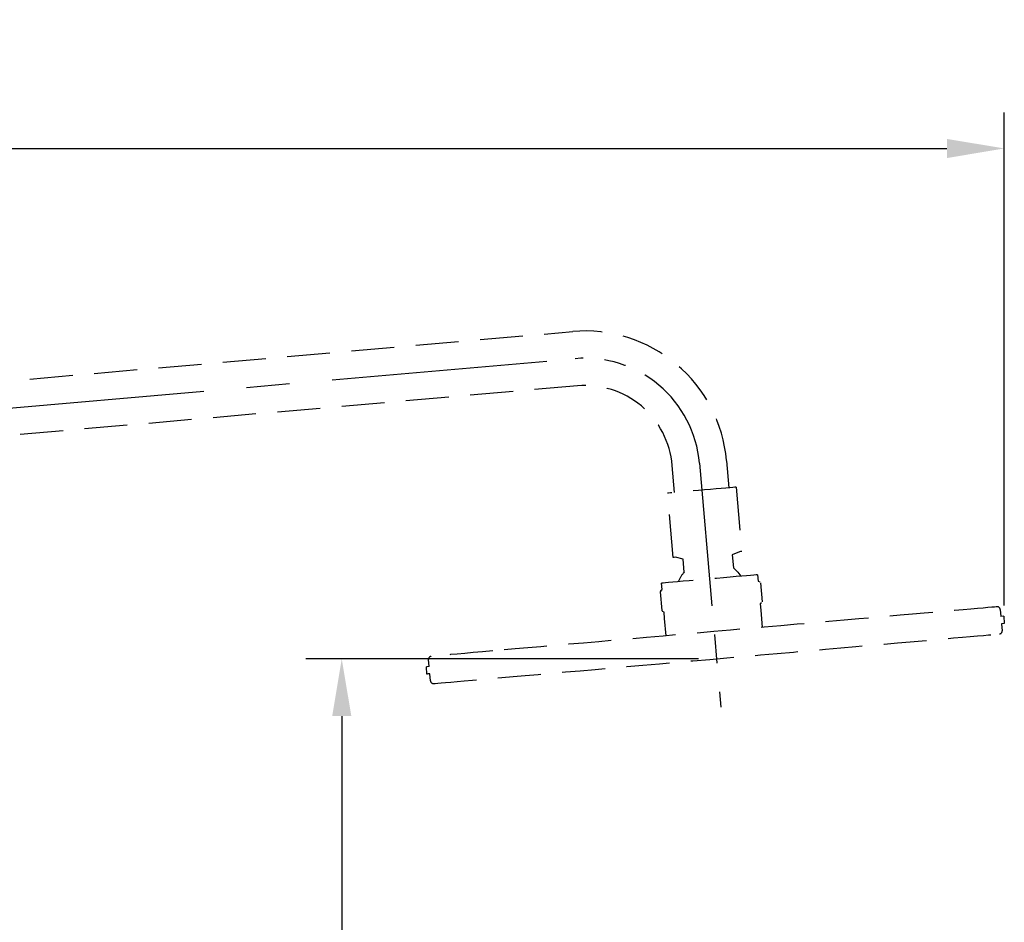
# Model space of a CAD drawing. Units: millimetres. Extents: x -1702 to 210, y -331 to 3031.
# Drawn here: x 87 to 121, y 100 to 131 of the extents above; entities that cross this region are included whole.
import ezdxf

# ---------------------------------------------------------------- set-up
doc = ezdxf.new("R2010")
doc.units = ezdxf.units.MM
doc.linetypes.add('CENTER', pattern=[2, 1.25, -0.25, 0.25, -0.25])
doc.linetypes.add('HIDDEN', pattern=[0.375, 0.25, -0.125])
for name, color, linetype in [('A2', 1, 'CENTER'), ('A3', 3, 'HIDDEN'), ('DIM', 6, 'Continuous')]:
    doc.layers.add(name, color=color, linetype=linetype)
doc.styles.add('勝泰-1.5', font='simplex.shx', dxfattribs={"height": 1.5, "bigfont": 'chineset.shx'})
doc.dimstyles.new('比例1／10', dxfattribs={"dimtxt": 1.5, "dimasz": 2, "dimexe": 1.25, "dimexo": 0.625, "dimgap": 0.5, "dimtad": 1, "dimdec": 0, "dimlfac": 10, "dimdsep": 46, "dimtxsty": '勝泰-1.5', "dimcen": 2.5, "dimadec": 0, "dimazin": 0, "dimtfac": 1, "dimtdec": 0, "dimtmove": 0, "dimatfit": 3, "dimfxl": 0, "dimfrac": 1, "dimarcsym": 0})

# ---------------------------------------------------------------- blocks, each defined once
blk = doc.blocks.new('*D125')
at = {"layer": 'Defpoints', "color": 0}
for p in [(121.201, 126.945), (19.237, 110.395), (121.201, 110.395)]:
    blk.add_point(p, dxfattribs=at)
at = {"layer": 'DIM', "color": 0, "lineweight": -2, "ltscale": 6}
for p, q in [((19.237, 111.02), (19.237, 128.195)), ((121.201, 111.02), (121.201, 128.195)), ((21.237, 126.945), (119.201, 126.945))]:
    blk.add_line(p, q, dxfattribs=at)
at = {"layer": 'DIM', "color": 0}
for points in [[(21.237, 127.278), (21.237, 126.611), (19.237, 126.945)], [(119.201, 126.611), (119.201, 127.278), (121.201, 126.945)]]:
    blk.add_solid(points, dxfattribs=at)
at = {"layer": 'DIM', "color": 0, "insert": (70.219, 129.195), "char_height": 1.5, "attachment_point": 5, "style": '勝泰-1.5'}
blk.add_mtext('1020 [40{\\H1.000000x;\\S1#8;}]', dxfattribs=at)
blk = doc.blocks.new('*D126')
at = {"layer": 'Defpoints', "color": 0}
for p in [(111.17, 109.166), (78.149, 38.313), (98.107, 38.313)]:
    blk.add_point(p, dxfattribs=at)
at = {"layer": 'DIM', "color": 0, "lineweight": -2, "ltscale": 6}
for p, q in [((110.545, 109.166), (96.857, 109.166)), ((98.107, 107.166), (98.107, 40.313)), ((78.774, 38.313), (99.357, 38.313))]:
    blk.add_line(p, q, dxfattribs=at)
at = {"layer": 'DIM', "color": 0}
for points in [[(98.441, 107.166), (97.774, 107.166), (98.107, 109.166)], [(97.774, 40.313), (98.441, 40.313), (98.107, 38.313)]]:
    blk.add_solid(points, dxfattribs=at)
at = {"layer": 'DIM', "color": 0, "insert": (95.857, 73.739), "char_height": 1.5, "attachment_point": 5, "rotation": 90, "style": '勝泰-1.5'}
blk.add_mtext('1359 [53{\\H1.000000x;\\S1#2;}]', dxfattribs=at)

msp = doc.modelspace()

# ---------------------------------------------------------------- linework, layer by layer
at = {"layer": 'A2', "lineweight": 25, "ltscale": 6}
msp.add_line((73.87, 116.789), (106.24, 119.621), dxfattribs=at)
at = {"layer": 'A2', "lineweight": 25, "ltscale": 4}
msp.add_line((110.574, 115.985), (111.318, 107.473), dxfattribs=at)
at = {"layer": 'A2', "lineweight": 25, "ltscale": 3}
msp.add_arc((106.589, 115.636), 4, 5, 95, dxfattribs=at)
at = {"layer": 'A3', "color": 3, "lineweight": 25, "ltscale": 6}
for p, q in [((73.788, 117.735), (106.158, 120.567)), ((106.323, 118.674), (73.953, 115.842)), ((111.52, 116.067), (111.603, 115.121)), ((109.71, 114.955), (109.627, 115.902)), ((111.852, 115.143), (112.048, 112.901)), ((109.657, 112.692), (109.461, 114.934)), ((110.003, 112.635), (109.737, 112.699)), ((110.043, 112.181), (110.003, 112.635)), ((111.968, 112.894), (111.717, 112.785)), ((111.717, 112.785), (111.757, 112.331)), ((112.601, 112.091), (112.62, 111.872)), ((109.22, 111.539), (109.273, 111.579)), ((109.273, 111.579), (109.254, 111.799)), ((112.62, 111.872), (112.679, 111.842)), ((112.7, 111.808), (112.757, 111.152)), ((109.224, 111.534), (109.205, 111.502)), ((109.205, 111.502), (109.263, 110.847)), ((112.742, 111.116), (112.69, 111.075)), ((112.69, 111.075), (112.709, 110.856)), ((112.709, 110.856), (112.761, 110.259)), ((121.058, 110.884), (121.08, 110.635)), ((109.286, 110.819), (109.263, 110.847)), ((109.342, 110.783), (109.283, 110.813)), ((109.362, 110.563), (109.342, 110.783)), ((109.414, 109.966), (109.362, 110.563)), ((121.18, 110.644), (121.08, 110.635)), ((121.18, 110.644), (121.201, 110.395)), ((121.201, 110.395), (121.102, 110.386)), ((121.102, 110.386), (121.124, 110.137)), ((101.156, 108.892), (101.134, 109.141)), ((101.078, 108.634), (101.056, 108.883)), ((101.2, 108.394), (101.178, 108.643))]:
    msp.add_line(p, q, dxfattribs=at)
at = {"layer": 'A3', "color": 3, "lineweight": 25, "ltscale": 6, "flags": 128}
for points in [[(111.852, 115.143), (111.846, 115.142), (111.808, 115.139), (111.735, 115.133), (111.629, 115.123), (111.494, 115.112), (111.333, 115.097), (111.152, 115.082), (110.955, 115.064), (110.75, 115.046), (110.541, 115.028), (110.336, 115.01), (110.141, 114.993), (109.962, 114.977), (109.803, 114.964), (109.671, 114.952), (109.568, 114.943), (109.499, 114.937), (109.465, 114.934), (109.461, 114.934)], [(109.737, 112.699), (109.694, 112.695), (109.661, 112.693), (109.657, 112.692)], [(112.048, 112.901), (112.042, 112.901), (112.005, 112.898), (111.968, 112.894)], [(111.757, 112.331), (111.915, 112.181), (112.022, 112.041)], [(112.601, 112.091), (112.591, 112.091), (112.547, 112.087), (112.469, 112.08), (112.358, 112.07), (112.216, 112.058), (112.047, 112.043), (111.854, 112.026), (111.642, 112.008), (111.414, 111.988), (111.175, 111.967), (110.932, 111.945), (110.688, 111.924), (110.449, 111.903), (110.221, 111.883), (110.007, 111.865)], [(110.007, 111.865), (109.814, 111.848), (109.644, 111.833), (109.501, 111.82), (109.389, 111.81), (109.309, 111.804), (109.264, 111.8), (109.254, 111.799)], [(120.95, 110.975), (120.949, 110.975), (120.921, 110.973), (120.859, 110.967), (120.761, 110.959), (120.629, 110.947), (120.463, 110.932), (120.263, 110.915), (120.03, 110.895), (119.765, 110.871), (119.47, 110.846), (119.144, 110.817), (118.789, 110.786), (118.407, 110.753), (117.999, 110.717), (117.566, 110.679), (117.109, 110.639), (116.631, 110.597), (116.134, 110.554), (115.618, 110.509), (115.086, 110.462), (114.54, 110.414), (113.981, 110.365), (113.412, 110.316), (112.834, 110.265), (112.251, 110.214), (111.663, 110.163), (111.073, 110.111), (110.483, 110.059), (109.896, 110.008), (109.312, 109.957), (108.735, 109.906), (108.167, 109.857), (107.609, 109.808), (107.063, 109.76), (106.532, 109.714), (106.017, 109.669), (105.52, 109.625), (105.043, 109.583), (104.588, 109.544), (104.156, 109.506), (103.749, 109.47), (103.368, 109.437)], [(101.308, 108.303), (101.321, 108.304), (101.368, 108.308), (101.451, 108.316), (101.569, 108.326), (101.721, 108.339), (101.906, 108.355), (102.125, 108.375), (102.376, 108.397), (102.659, 108.421), (102.972, 108.449), (103.315, 108.479), (103.686, 108.511), (104.083, 108.546), (104.506, 108.583), (104.953, 108.622), (105.422, 108.663), (105.911, 108.706), (106.42, 108.75), (106.945, 108.796), (107.485, 108.843), (108.039, 108.892), (108.604, 108.941), (109.178, 108.992), (109.759, 109.042), (110.346, 109.094), (110.935, 109.145), (111.525, 109.197), (112.114, 109.248), (112.699, 109.3), (113.279, 109.35), (113.851, 109.4), (114.414, 109.45), (114.965, 109.498), (115.503, 109.545), (116.025, 109.591), (116.53, 109.635), (117.015, 109.677), (117.48, 109.718), (117.922, 109.757), (118.34, 109.793), (118.732, 109.827), (119.097, 109.859), (119.434, 109.889), (119.741, 109.916), (120.017, 109.94), (120.262, 109.961), (120.474, 109.98), (120.653, 109.996), (120.798, 110.008), (120.909, 110.018), (120.985, 110.025), (121.025, 110.028), (121.033, 110.029)], [(103.368, 109.437), (103.015, 109.406), (102.69, 109.378), (102.396, 109.352), (102.133, 109.329), (101.902, 109.309), (101.703, 109.291), (101.539, 109.277), (101.408, 109.265), (101.313, 109.257), (101.252, 109.252), (101.226, 109.249), (101.225, 109.249)], [(101.156, 108.892), (101.152, 108.892), (101.088, 108.886), (101.058, 108.883), (101.056, 108.883)], [(101.174, 108.643), (101.11, 108.637), (101.08, 108.634), (101.078, 108.634)]]:
    msp.add_lwpolyline(points, dxfattribs=at)
at = {"layer": 'A3', "color": 3, "lineweight": 25, "ltscale": 6}
for centre, radius, start, end in [((106.589, 115.636), 4.95, 5, 95), ((106.589, 115.636), 3.05, 5, 95), ((110.979, 111.352), 1.25, 138.472, 156.5753), ((120.959, 110.875), 0.1, 5, 95), ((121.024, 110.128), 0.1, 275, 5), ((101.234, 109.15), 0.1, 95, 185), ((101.299, 108.403), 0.1, 185, 275)]:
    msp.add_arc(centre, radius, start, end, dxfattribs=at)

# ---------------------------------------------------------------- dimensions: what is measured, and where the dimension line sits
at = {"layer": 'DIM', "ltscale": 6}
dim = msp.add_linear_dim(base=(121.201, 126.945), p1=(19.237, 110.395), p2=(121.201, 110.395), dimstyle='比例1／10', override={"dimlfac": 10}, dxfattribs=at)
dim.commit()
dim.dimension.update_dxf_attribs({"geometry": '*D125', "text_midpoint": (70.219, 126.945), "dimtype": 160})
dim = msp.add_linear_dim(base=(98.107, 38.313), p1=(111.17, 109.166), p2=(78.149, 38.313), angle=90, text='1359 [53{\\H1.000000x;\\S1#2;}]', dimstyle='比例1／10', override={"dimlfac": 10}, dxfattribs=at)
dim.commit()
dim.dimension.update_dxf_attribs({"geometry": '*D126', "text_midpoint": (98.107, 73.739), "dimtype": 160})

doc.saveas('drawing.dxf')
